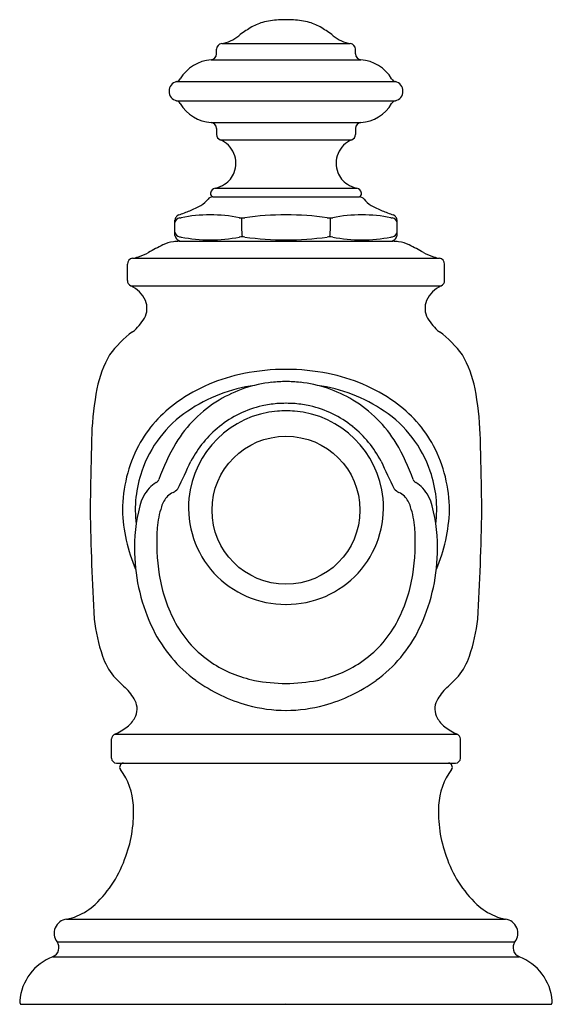
# Model space of a CAD drawing. Units: inches. Extents: x 4380.28 to 4382.98, y 223.16 to 228.15.
import ezdxf

# ---------------------------------------------------------------- set-up
doc = ezdxf.new("R2010")
doc.units = ezdxf.units.IN
doc.header["$LTSCALE"] = 0.64311
doc.header["$MEASUREMENT"] = 0
doc.layers.get('0').update_dxf_attribs({"color": 255, "linetype": 'CONTINUOUS'})
doc.layers.get('Defpoints').update_dxf_attribs({"linetype": 'CONTINUOUS'})
doc.styles.get("Standard").update_dxf_attribs({"font": 'txt', "width": 0.8})

msp = doc.modelspace()

# ---------------------------------------------------------------- linework, layer by layer
for p, q in [((4381.2795, 227.976), (4381.2795, 227.9994)), ((4381.3053, 228.0291), (4381.9573, 228.0291)), ((4381.9832, 227.976), (4381.9832, 227.9994)), ((4381.2516, 227.9461), (4382.011, 227.9461)), ((4381.0772, 227.8358), (4382.1854, 227.8358)), ((4381.0772, 227.7385), (4382.1854, 227.7385)), ((4381.2516, 227.6282), (4382.011, 227.6282)), ((4381.2795, 227.5983), (4381.2795, 227.5687)), ((4381.9832, 227.5983), (4381.9832, 227.5687)), ((4381.2982, 227.5409), (4381.9645, 227.5409)), ((4381.273, 227.2967), (4381.9897, 227.2967)), ((4381.2597, 227.252), (4382.003, 227.252)), ((4381.0687, 227.0571), (4381.0687, 227.134)), ((4382.1939, 227.0571), (4382.1939, 227.134)), ((4381.0898, 227.027), (4382.1728, 227.027)), ((4380.8529, 226.9411), (4382.4097, 226.9411)), ((4380.8273, 226.8289), (4380.8273, 226.9115)), ((4382.4353, 226.8289), (4382.4353, 226.9115)), ((4380.845, 226.8015), (4382.4176, 226.8015)), ((4380.7473, 224.4096), (4380.7473, 224.5075)), ((4380.7625, 224.5305), (4382.5001, 224.5305)), ((4382.5153, 224.4096), (4382.5153, 224.5075)), ((4380.7723, 224.3846), (4382.4903, 224.3846)), ((4380.5193, 223.5947), (4382.7433, 223.5947)), ((4380.4708, 223.479), (4382.7918, 223.479)), ((4380.4497, 223.4042), (4382.8129, 223.4042)), ((4380.2856, 223.163), (4382.977, 223.163))]:
    msp.add_line(p, q)
msp.add_circle((4381.6313, 225.6652), 0.375)
for centre, radius, start, end in [((4381.5784, 227.8983), 0.2458, 105.4959, 121.4006), ((4381.6159, 227.7631), 0.3861, 93.442, 105.4959), ((4381.6369, 227.0941), 1.0553, 90.3028, 92.3996), ((4381.5584, 224.2385), 3.9116, 88.366, 88.9316), ((4381.6467, 227.7631), 0.3861, 74.5041, 86.558), ((4381.6842, 227.8983), 0.2458, 58.5994, 74.5041), ((4381.7893, 227.5529), 0.6505, 121.4006, 127.5873), ((4381.4734, 227.5529), 0.6505, 52.4127, 58.5994), ((4381.2837, 228.1834), 0.1558, 277.9672, 295.3143), ((4381.2515, 228.2515), 0.2311, 295.3143, 307.5873), ((4382.0111, 228.2515), 0.2311, 232.4127, 244.6857), ((4381.9789, 228.1834), 0.1558, 244.6857, 262.0328), ((4381.3095, 227.9994), 0.03, 97.9672, 180), ((4381.9532, 227.9994), 0.03, 360, 82.0328), ((4381.2655, 227.7499), 0.1967, 94.0528, 149.6412), ((4381.2495, 227.976), 0.03, 274.0528, 360), ((4382.0132, 227.976), 0.03, 180, 265.9472), ((4381.9971, 227.7499), 0.1967, 30.3588, 85.9472), ((4381.0888, 227.7871), 0.05, 103.4513, 256.5496), ((4381.071, 227.8638), 0.0287, 282.3431, 329.6412), ((4382.1916, 227.8638), 0.0287, 210.3588, 257.6569), ((4382.1738, 227.7871), 0.05, 283.4504, 76.5487), ((4381.071, 227.7105), 0.0287, 30.3609, 77.6578), ((4382.1916, 227.7105), 0.0287, 102.3422, 149.6391), ((4381.2655, 227.8244), 0.1967, 210.3609, 265.9499), ((4381.9971, 227.8244), 0.1967, 274.0501, 329.6391), ((4381.2495, 227.5983), 0.03, 0, 85.9499), ((4382.0132, 227.5983), 0.03, 94.0501, 180), ((4381.3095, 227.5687), 0.03, 180, 247.8533), ((4381.2501, 227.4228), 0.1275, 22.7795, 67.8533), ((4382.0125, 227.4228), 0.1275, 112.1467, 157.2205), ((4381.9532, 227.5687), 0.03, 292.1467, 0), ((4381.2493, 227.4225), 0.1284, 338.5635, 22.7795), ((4382.0133, 227.4225), 0.1284, 157.2205, 201.4365), ((4381.2502, 227.4221), 0.1274, 303.4541, 338.5635), ((4382.0124, 227.4221), 0.1274, 201.4365, 236.5459), ((4381.2784, 227.2672), 0.03, 100.523, 172.4804), ((4381.2494, 227.4233), 0.1288, 280.523, 303.4541), ((4382.0132, 227.4233), 0.1288, 236.5459, 259.477), ((4381.9842, 227.2672), 0.03, 7.5196, 79.477), ((4381.1382, 227.317), 0.1242, 299.4806, 321.9903), ((4381.2597, 227.222), 0.03, 90, 141.9903), ((4381.2646, 227.269), 0.016, 172.4804, 268.2641), ((4381.291, 227.4027), 0.152, 259.8145, 262.2623), ((4381.9717, 227.4027), 0.152, 277.7377, 280.1855), ((4381.9981, 227.269), 0.016, 271.7359, 7.5196), ((4382.003, 227.222), 0.03, 38.0097, 90), ((4382.1245, 227.317), 0.1242, 218.0097, 240.5194), ((4380.9522, 227.646), 0.5022, 292.4032, 299.4806), ((4382.3105, 227.646), 0.5022, 240.5194, 247.5968), ((4381.0996, 227.1325), 0.0309, 146.0901, 177.3742), ((4381.0944, 227.1197), 0.0258, 97.2754, 175.4442), ((4381.0985, 227.1333), 0.0296, 109.7221, 146.0901), ((4380.2634, 229.452), 2.4349, 289.8074, 291.1902), ((4381.0296, 227.6271), 0.4858, 277.2754, 278.2984), ((4381.2473, 226.4125), 0.7487, 78.6342, 101.366), ((4381.4087, 227.242), 0.0965, 261.7018, 278.1084), ((4382.2464, 227.1259), 0.8412, 178.6668, 185.199), ((4381.6301, 225.688), 1.4731, 89.9543, 98.1084), ((4381.6325, 225.688), 1.4731, 81.8916, 90.0457), ((4381.8539, 227.242), 0.0965, 261.8916, 278.2982), ((4381.0162, 227.1259), 0.8412, 354.801, 1.3332), ((4382.0154, 226.4125), 0.7487, 78.634, 101.3658), ((4382.9992, 229.452), 2.4349, 248.8098, 250.1926), ((4382.233, 227.6271), 0.4858, 261.7016, 262.7246), ((4382.1682, 227.1197), 0.0258, 4.5558, 82.7246), ((4382.1641, 227.1333), 0.0296, 33.9099, 70.2779), ((4382.1631, 227.1325), 0.0309, 2.6258, 33.9099), ((4381.0944, 227.0754), 0.0258, 184.5558, 262.7246), ((4381.0998, 227.0601), 0.0313, 185.4378, 219.1699), ((4381.0985, 227.059), 0.0296, 219.1699, 245.5443), ((4381.1182, 227.2161), 0.1685, 260.738, 263.6882), ((4381.2473, 227.7827), 0.7487, 258.634, 281.3658), ((4381.4087, 226.9532), 0.0965, 81.8916, 98.2982), ((4381.6301, 228.5071), 1.4731, 261.8916, 270.0457), ((4381.6325, 228.5071), 1.4731, 269.9543, 278.1084), ((4381.8539, 226.9532), 0.0965, 81.7018, 98.1084), ((4382.0154, 227.7827), 0.7487, 258.6342, 281.366), ((4382.1444, 227.2161), 0.1685, 276.3118, 279.262), ((4382.1682, 227.0754), 0.0258, 277.2754, 355.4442), ((4382.1641, 227.059), 0.0296, 294.4557, 320.8301), ((4382.1628, 227.0601), 0.0313, 320.8301, 354.5622), ((4381.5062, 225.9819), 1.1415, 115.9213, 120.0351), ((4381.0932, 226.8218), 0.2057, 99.1815, 114.7189), ((4381.0887, 226.8421), 0.1849, 89.6758, 98.809), ((4381.4592, 227.8521), 0.9008, 245.5443, 246.3396), ((4381.8034, 227.8521), 0.9008, 293.6604, 294.4557), ((4382.1739, 226.8421), 0.1849, 81.191, 90.3242), ((4382.1694, 226.8218), 0.2057, 65.2811, 80.8185), ((4381.7564, 225.9819), 1.1415, 59.9649, 64.0787), ((4380.8573, 226.9115), 0.03, 98.4762, 180), ((4380.8226, 227.1444), 0.2055, 278.4762, 287.2943), ((4380.7884, 227.2406), 0.3076, 288.0577, 298.4451), ((4382.4743, 227.2406), 0.3076, 241.5549, 251.9423), ((4382.44, 227.1444), 0.2055, 252.7057, 261.5238), ((4382.4053, 226.9115), 0.03, 360, 81.5238), ((4380.8573, 226.8289), 0.03, 180, 245.8553), ((4380.7854, 226.6686), 0.1457, 23.703, 65.8553), ((4382.4772, 226.6686), 0.1457, 114.1447, 156.297), ((4382.4053, 226.8289), 0.03, 294.1447, 360), ((4380.8236, 226.6873), 0.1033, 331.2803, 22.6917), ((4382.4391, 226.6873), 0.1033, 157.3083, 208.7197), ((4380.6837, 226.7783), 0.27, 309.0835, 328.6103), ((4382.5789, 226.7783), 0.27, 211.3897, 230.9165), ((4381.1536, 226.1547), 0.5112, 125.8997, 144.496), ((4382.109, 226.1547), 0.5112, 35.504, 54.1003), ((4381.2179, 226.1738), 0.5549, 149.9734, 168.8977), ((4382.0447, 226.1738), 0.5549, 11.1023, 30.0266), ((4381.5905, 225.4863), 0.888, 101.2264, 125.0347), ((4381.6376, 225.2356), 1.1431, 90.3156, 101.0981), ((4381.625, 225.2356), 1.1431, 78.9019, 89.6844), ((4381.6722, 225.4863), 0.888, 54.9653, 78.7736), ((4381.5858, 225.4973), 0.8082, 98.0914, 124.071), ((4381.6283, 225.6657), 0.6508, 96.0441, 121.0859), ((4381.6364, 225.5708), 0.746, 90.3894, 95.898), ((4381.6262, 225.5708), 0.746, 84.102, 89.6106), ((4381.6344, 225.6657), 0.6508, 58.9141, 83.9559), ((4381.6768, 225.4973), 0.8082, 55.929, 81.9086), ((4382.3226, 225.9715), 1.678, 169.3818, 177.2914), ((4380.94, 225.9715), 1.678, 2.7086, 10.6182), ((4381.4484, 225.6889), 0.6405, 125.0347, 151.8065), ((4381.6312, 225.6644), 0.6535, 121.2446, 148.6517), ((4381.6263, 225.6766), 0.5298, 102.6721, 128.9198), ((4381.628, 225.6724), 0.5342, 94.6133, 102.7542), ((4381.7012, 223.9099), 2.298, 91.7423, 92.8973), ((4381.5614, 223.9099), 2.298, 87.1027, 88.2577), ((4381.6346, 225.6724), 0.5342, 77.2458, 85.3867), ((4381.6364, 225.6766), 0.5298, 51.0802, 77.3279), ((4381.6315, 225.6644), 0.6535, 31.3483, 58.7554), ((4381.8142, 225.6889), 0.6405, 28.1935, 54.9653), ((4381.4718, 225.6659), 0.6047, 124.071, 160.9766), ((4381.6281, 225.6778), 0.4908, 94.685, 174.5289), ((4381.6277, 225.6821), 0.4864, 89.5805, 94.685), ((4381.6349, 225.6821), 0.4864, 85.315, 90.4195), ((4381.6345, 225.6778), 0.4908, 5.4711, 85.315), ((4381.7908, 225.6659), 0.6047, 19.0234, 55.929), ((4381.6479, 225.651), 0.5633, 128.9948, 152.2313), ((4381.6147, 225.651), 0.5633, 27.7687, 51.0052), ((4429.044, 224.8719), 48.4118, 178.60463, 179.05958), ((4334.2186, 224.8719), 48.4118, 0.94042, 1.39537), ((4381.515, 225.6605), 0.7127, 152.3223, 179.5731), ((4381.939, 225.4895), 1.0074, 149.2641, 160.8386), ((4381.3237, 225.4895), 1.0074, 19.1614, 30.7359), ((4381.7476, 225.6605), 0.7127, 0.4269, 27.6777), ((4369.3835, 231.4171), 12.9895, 334.24687, 334.93176), ((4393.8791, 231.4171), 12.9895, 205.06824, 205.75313), ((4381.4634, 225.6688), 0.5958, 160.9766, 187.1178), ((4381.7993, 225.6688), 0.5958, 352.8822, 19.0234), ((4381.0405, 225.6852), 0.1377, 119.1878, 137.9789), ((4380.9565, 225.8356), 0.0346, 299.1878, 333.308), ((4382.3061, 225.8356), 0.0346, 206.692, 240.8122), ((4382.2221, 225.6852), 0.1377, 42.0211, 60.8122), ((4381.0955, 225.6357), 0.2118, 137.9789, 165.9633), ((4381.1003, 225.6623), 0.1021, 113.9145, 133.4189), ((4381.0343, 225.8142), 0.0636, 292.8225, 319.7712), ((4382.2283, 225.8142), 0.0636, 220.2288, 247.1775), ((4382.1623, 225.6623), 0.1021, 46.5811, 66.0855), ((4382.1671, 225.6357), 0.2118, 14.0367, 42.0211), ((4381.1553, 225.6317), 0.1632, 140.0441, 161.7971), ((4381.6269, 225.6779), 0.4895, 174.5289, 270.54), ((4381.6358, 225.6779), 0.4895, 269.46, 5.4711), ((4382.1074, 225.6317), 0.1632, 18.2029, 39.9559), ((4393.6323, 225.8847), 12.9954, 180.96211, 183.40004), ((4381.6434, 225.6962), 0.8417, 182.0698, 203.0879), ((4381.76, 225.4695), 0.8967, 165.9633, 181.4449), ((4381.4286, 225.5418), 0.4509, 161.7971, 175.6825), ((4381.834, 225.5418), 0.4509, 4.3175, 18.2029), ((4381.5026, 225.4695), 0.8967, 358.5551, 14.0367), ((4381.6192, 225.6962), 0.8417, 336.9121, 357.9302), ((4369.6303, 225.8847), 12.9954, 356.59996, 359.03789), ((4381.9994, 225.4987), 1.0233, 175.6825, 189.0676), ((4381.2633, 225.4987), 1.0233, 350.9324, 4.3175), ((4381.7963, 225.4705), 0.933, 181.4449, 205.957), ((4381.4663, 225.4705), 0.933, 334.043, 358.5551), ((4381.7439, 225.4579), 0.7646, 189.0676, 208.5121), ((4381.5188, 225.4579), 0.7646, 331.4879, 350.9324), ((4381.4964, 225.2013), 0.8411, 185.9568, 199.0413), ((4381.5635, 225.36), 0.5593, 208.5121, 236.3677), ((4381.6991, 225.36), 0.5593, 303.6323, 331.4879), ((4381.7663, 225.2013), 0.8411, 340.9587, 354.0432), ((4381.5798, 225.3651), 0.6921, 205.957, 234.2043), ((4381.6829, 225.3651), 0.6921, 305.7957, 334.043), ((4381.0469, 225.0511), 0.3674, 199.7638, 217.9749), ((4381.5948, 225.407), 0.6159, 236.3677, 258.5032), ((4381.6678, 225.407), 0.6159, 281.4968, 303.6323), ((4382.2157, 225.0511), 0.3674, 322.0251, 340.2362), ((4381.4236, 225.4422), 0.9081, 222.8106, 228.0121), ((4381.6545, 225.4686), 0.8199, 234.2043, 254.6099), ((4381.6409, 225.6904), 0.9028, 259.2218, 269.3906), ((4381.6035, 225.8732), 1.0859, 271.4685, 279.9191), ((4381.6082, 225.4686), 0.8199, 285.3901, 305.7957), ((4381.8391, 225.4422), 0.9081, 311.9879, 317.1894), ((4380.6661, 224.6006), 0.2241, 26.381, 48.0121), ((4382.5965, 224.6006), 0.2241, 131.9879, 153.619), ((4380.7832, 224.6586), 0.0935, 331.433, 26.381), ((4382.4794, 224.6586), 0.0935, 153.619, 208.567), ((4381.6342, 225.3949), 0.7434, 254.6089, 269.779), ((4381.6284, 225.3949), 0.7434, 270.221, 285.3911), ((4380.7362, 224.6842), 0.1469, 308.0444, 331.433), ((4382.5264, 224.6842), 0.1469, 208.567, 231.9556), ((4380.6496, 224.7949), 0.2875, 293.1232, 308.0444), ((4382.613, 224.7949), 0.2875, 231.9556, 246.8768), ((4380.7723, 224.5075), 0.025, 113.1232, 180), ((4382.4903, 224.5075), 0.025, 0, 66.8768), ((4380.7723, 224.4096), 0.025, 180, 270), ((4382.4903, 224.4096), 0.025, 270, 0), ((4380.8081, 224.3646), 0.02, 90, 219.3818), ((4380.5292, 224.1545), 0.3291, 2.889, 36.8365), ((4382.7334, 224.1545), 0.3291, 143.1635, 177.111), ((4382.4545, 224.3646), 0.02, 320.6182, 90), ((4380.214, 224.1354), 0.645, 339.8768, 3.1792), ((4383.0487, 224.1354), 0.645, 176.8208, 200.1232), ((4380.2503, 224.1039), 0.6003, 313.5781, 341.5076), ((4383.0123, 224.1039), 0.6003, 198.4924, 226.4219), ((4380.4464, 223.9063), 0.322, 293.1796, 312.5294), ((4382.8162, 223.9063), 0.322, 227.4706, 246.8204), ((4380.5284, 223.5229), 0.0724, 97.2401, 217.3016), ((4380.4964, 223.775), 0.1817, 277.2401, 294.9878), ((4382.7662, 223.775), 0.1817, 245.0122, 262.7599), ((4382.7342, 223.5229), 0.0724, 322.6984, 82.7599), ((4380.4322, 223.4496), 0.0486, 291.1278, 37.3016), ((4382.8304, 223.4496), 0.0486, 142.6984, 248.8722), ((4380.545, 223.1577), 0.2643, 111.1278, 175.044), ((4382.7177, 223.1577), 0.2643, 4.956, 68.8722), ((4380.3116, 223.178), 0.03, 175.044, 210), ((4382.9511, 223.178), 0.03, 330, 4.956)]:
    msp.add_arc(centre, radius, start, end)

# ---------------------------------------------------------------- texts
at = {"layer": 'Defpoints'}
for tag, p, s in [('TRADENAME', (4381.6279, 223.1664), 'ARTIFACTS'), ('MODELNUMBER', (4381.6279, 223.1681), 'K-72761'), ('PRODUCT', (4381.6279, 223.1648), 'BATHROOM SINK FAUCET')]:
    msp.add_attdef(tag, p, s, height=0.001, dxfattribs=at)

doc.saveas('drawing.dxf')
